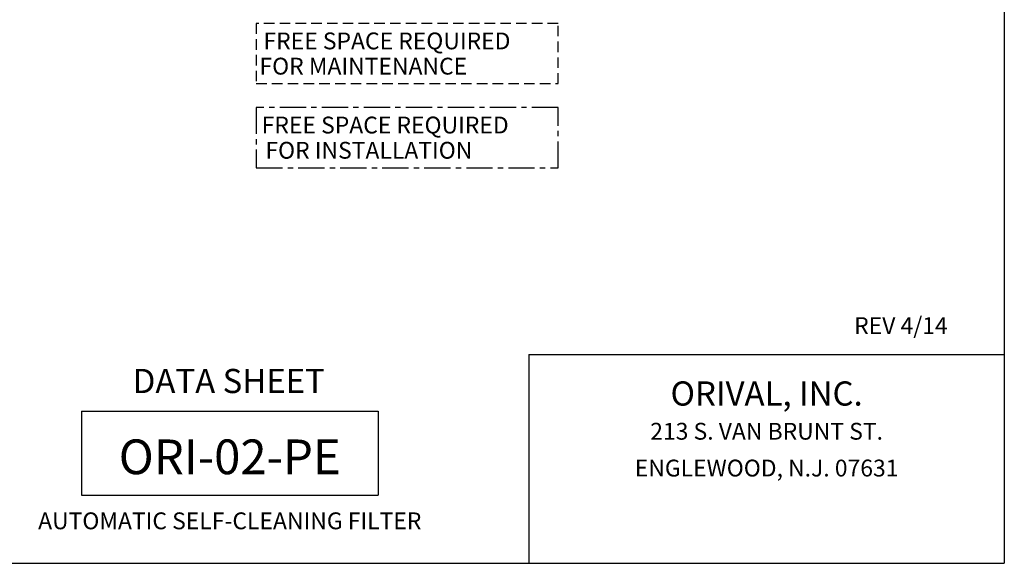
# Model space of a CAD drawing. Extents: x 8 to 168, y 8 to 128.
# Drawn here: x 74 to 168, y 8 to 60 of the extents above; entities that cross this region are included whole.
import ezdxf
from ezdxf.enums import TextEntityAlignment as Align

# ---------------------------------------------------------------- set-up
doc = ezdxf.new("R2010")
doc.units = 0
doc.header["$LTSCALE"] = 2
doc.header["$MEASUREMENT"] = 0
doc.linetypes.add('CENTER', pattern=[2, 1.25, -0.25, 0.25, -0.25])
doc.linetypes.add('DASHED', pattern=[0.75, 0.5, -0.25])
doc.layers.add('Border', color=7, linetype='CONTINUOUS')
doc.layers.add('Text', color=7, linetype='CONTINUOUS')
doc.styles.add('style16', font='arialbd.ttf', dxfattribs={"height": 1.6})
doc.styles.add('style23', font='arialbd.ttf', dxfattribs={"height": 2.3})
doc.styles.add('style33', font='arialbd.ttf', dxfattribs={"height": 3.3})

msp = doc.modelspace()

# ---------------------------------------------------------------- linework, layer by layer
at = {"layer": 'Border', "lineweight": 30}
for p, q in [((168, 128), (168, 8)), ((122.75, 27.848), (122.75, 8)), ((122.75, 27.848), (168, 27.848)), ((80.152, 22.475), (108.4, 22.475)), ((80.152, 22.475), (80.152, 14.475)), ((108.4, 22.475), (108.4, 14.475)), ((80.152, 14.475), (108.4, 14.475)), ((8, 8), (168, 8))]:
    msp.add_line(p, q, dxfattribs=at)
at = {"layer": 'Text', "color": 7, "linetype": 'DASHED', "lineweight": 30}
for p, q in [((96.795, 59.34), (96.795, 53.613)), ((125.534, 59.34), (96.795, 59.34)), ((125.534, 53.613), (125.534, 59.34)), ((96.795, 53.613), (125.534, 53.613))]:
    msp.add_line(p, q, dxfattribs=at)
at = {"layer": 'Text', "color": 7, "linetype": 'CENTER', "lineweight": 30}
for p, q in [((96.795, 51.34), (96.795, 45.613)), ((125.534, 51.34), (96.795, 51.34)), ((125.534, 45.613), (125.534, 51.34)), ((96.795, 45.613), (125.534, 45.613))]:
    msp.add_line(p, q, dxfattribs=at)

# ---------------------------------------------------------------- texts
at = {"layer": 'Border', "lineweight": 30}
for s, height, style, p in [('REV 4/14', 1.6, 'style16', (158.159, 29.804)), ('ORI-02-PE', 3.3, 'style33', (94.276, 16.475)), ('AUTOMATIC SELF-CLEANING FILTER', 1.6, 'style16', (94.276, 11.238))]:
    msp.add_text(s, height=height, dxfattribs=dict(at, style=style)).set_placement(p, align=Align.CENTER)
for s, height, style, p in [('DATA SHEET', 2.3, 'style23', (94.182, 25.038)), ('ORIVAL, INC.', 2.3, 'style23', (145.375, 23.848)), ('213 S. VAN BRUNT ST.', 1.6, 'style16', (145.375, 20.348)), ('ENGLEWOOD, N.J. 07631', 1.6, 'style16', (145.375, 16.848))]:
    msp.add_text(s, height=height, dxfattribs=dict(at, style=style)).set_placement(p, align=Align.MIDDLE)
at = {"layer": 'Text', "color": 7, "lineweight": 30, "style": 'style16'}
for s, p in [('FREE SPACE REQUIRED', (97.484, 56.877)), ('   FOR MAINTENANCE', (95.637, 54.477)), ('FREE SPACE REQUIRED', (97.317, 48.877)), ('   FOR INSTALLATION', (96.202, 46.477))]:
    msp.add_text(s, height=1.6, dxfattribs=at).set_placement(p)

doc.saveas('drawing.dxf')
